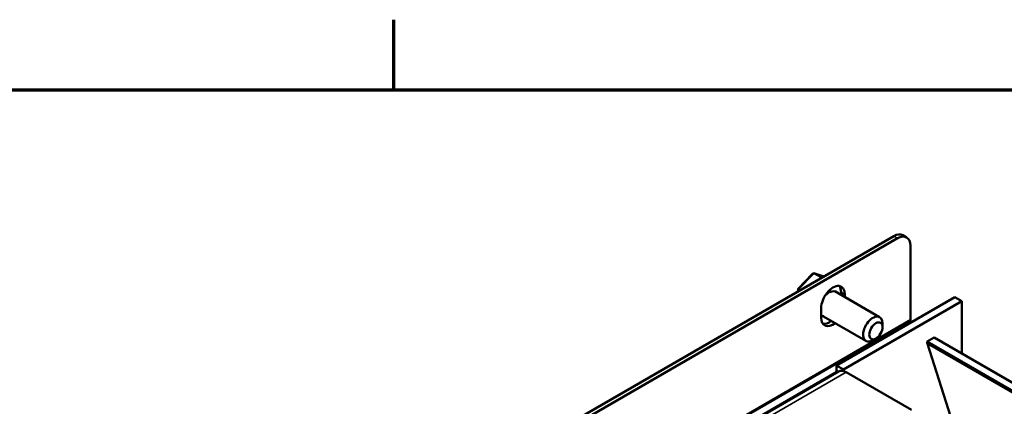
# Model space of a CAD drawing. Units: inches. Extents: x 1 to 140, y 1 to 43.
# Drawn here: x 120 to 129, y 39 to 42 of the extents above; entities that cross this region are included whole.
import ezdxf

# ---------------------------------------------------------------- set-up
doc = ezdxf.new("R2010")
doc.units = ezdxf.units.IN
doc.header["$LTSCALE"] = 4
doc.header["$MEASUREMENT"] = 0
doc.layers.get('0').update_dxf_attribs({"lineweight": 25})
for name, color, linetype, lineweight in [('Border (ANSI)', 7, 'Continuous', 70), ('Visible (ANSI)', 7, 'Continuous', 50), ('Visible Narrow (ANSI)', 7, 'Continuous', 35)]:
    doc.layers.add(name, color=color, linetype=linetype, lineweight=lineweight)

# ---------------------------------------------------------------- blocks, each defined once
blk = doc.blocks.new('Borders Default Border')
at = {"layer": 'Border (ANSI)'}
blk.add_line((12.75, 10.38), (12.75, 10.54), dxfattribs=at)
at = {"layer": 'Border (ANSI)', "flags": 128}
blk.add_lwpolyline([(0.38, 0.62), (0.38, 10.38), (16.62, 10.38), (16.62, 0.62), (0.38, 0.62)], dxfattribs=at)

msp = doc.modelspace()

# ---------------------------------------------------------------- linework, layer by layer
at = {"layer": 'Visible (ANSI)'}
for p, q in [((128.2018, 40.1864), (121.8213, 36.5026)), ((128.3203, 40.1743), (128.2851, 40.1946)), ((121.8565, 36.4823), (128.237, 40.1661)), ((128.3548, 40.098), (128.3548, 39.4244)), ((127.462, 39.8411), (127.3302, 39.704)), ((127.331, 39.7014), (127.473, 39.849)), ((127.462, 39.8411), (127.473, 39.849)), ((127.473, 39.849), (127.5649, 39.8187)), ((127.5452, 39.8073), (127.473, 39.849)), ((127.3302, 39.704), (127.3276, 39.6817)), ((127.3288, 39.6824), (127.331, 39.7014)), ((127.3302, 39.704), (127.331, 39.7014)), ((127.3463, 39.6925), (127.331, 39.7014)), ((127.607, 39.6686), (127.607, 39.6843)), ((127.6181, 39.6951), (127.6181, 39.675)), ((127.6648, 39.6827), (128.0738, 39.4466)), ((127.7209, 39.6503), (127.7209, 39.6747)), ((127.7562, 39.6544), (127.7562, 39.63)), ((128.7602, 39.6299), (127.6796, 39.006)), ((127.743, 38.9693), (128.8237, 39.5933)), ((128.7602, 39.6299), (128.8237, 39.5933)), ((128.8237, 39.5933), (128.8237, 39.1151)), ((127.5393, 39.4421), (127.5393, 39.5292)), ((127.5398, 39.4662), (127.9488, 39.2301)), ((128.0997, 39.3567), (128.0997, 39.3894)), ((128.3564, 39.4115), (128.3594, 39.3985)), ((128.0396, 39.2526), (128.0113, 39.2363)), ((128.5712, 39.2608), (128.5078, 39.2242)), ((128.5078, 39.2242), (129.4723, 38.6674)), ((128.8564, 38.1216), (128.5109, 39.2026)), ((129.4723, 38.7406), (128.5712, 39.2608)), ((125.0618, 37.4294), (127.6984, 38.9516)), ((127.6796, 38.9407), (127.6796, 39.006)), ((127.6796, 39.006), (127.743, 38.9693)), ((127.743, 38.9693), (127.743, 38.9551)), ((127.7665, 38.9449), (128.3631, 38.6004))]:
    msp.add_line(p, q, dxfattribs=at)
for centre, major_axis, ratio, start_param, end_param in [((128.2018, 40.0503), (0.0833, 0.1443), 0.57735, 0, 0.785398), ((128.237, 40.03), (0.0833, 0.1443), 0.57735, 5.497787, 7.068583), ((127.6477, 39.5918), (0.0767, 0.1328), 0.57735, 5.497787, 8.63938), ((127.6125, 39.6121), (0.0767, 0.1328), 0.57735, 5.497787, 6.051461), ((127.6125, 39.5686), (0.0633, 0.1097), 0.57735, 0.84728, 1.260425), ((127.5811, 39.5867), (-0.5964, 0.2475), 0.148223, 4.711929, 4.730495), ((127.6125, 39.5686), (0.0633, 0.1097), 0.57735, 6.120785, 7.006702), ((127.6125, 39.5686), (-0.0633, -0.1097), 0.57735, 6.111755, 6.445585), ((128.0113, 39.3383), (0.0625, 0.1083), 0.57735, 5.497787, 10.210176), ((127.6477, 39.5047), (-0.0767, -0.1328), 0.57735, 5.497787, 7.248369), ((127.6125, 39.525), (-0.0767, -0.1328), 0.57735, 0.231724, 0.965184), ((128.3901, 39.4041), (0.0249, -0.0431), 0.57735, 3.926991, 4.22549), ((128.5759, 39.2636), (0.0482, 0.0834), 0.57735, 2.356194, 2.65824), ((127.7665, 38.8335), (-0.0682, 0.1181), 0.57735, 5.497787, 6.283185)]:
    msp.add_ellipse(centre, major_axis=major_axis, ratio=ratio, start_param=start_param, end_param=end_param, dxfattribs=at)
msp.add_ellipse((128.0396, 39.322), major_axis=(-0.0425, -0.0736), ratio=0.57735, dxfattribs=at)
at = {"layer": 'Visible Narrow (ANSI)'}
for p, q in [((128.2018, 40.1864), (128.237, 40.1661)), ((127.7209, 39.6747), (127.7562, 39.6544)), ((128.3548, 39.4244), (121.7387, 35.6045)), ((128.3564, 39.4115), (121.7402, 35.5917)), ((128.5109, 39.2026), (135.6383, 35.0876)), ((127.6796, 38.9511), (122.2575, 35.8207)), ((127.7665, 38.9449), (125.13, 37.4226))]:
    msp.add_line(p, q, dxfattribs=at)

# ---------------------------------------------------------------- block references
at = {"xscale": 4, "yscale": 4, "zscale": 4}
msp.add_blockref('Borders Default Border', (72.6372, 0), dxfattribs=at)

doc.saveas('drawing.dxf')
